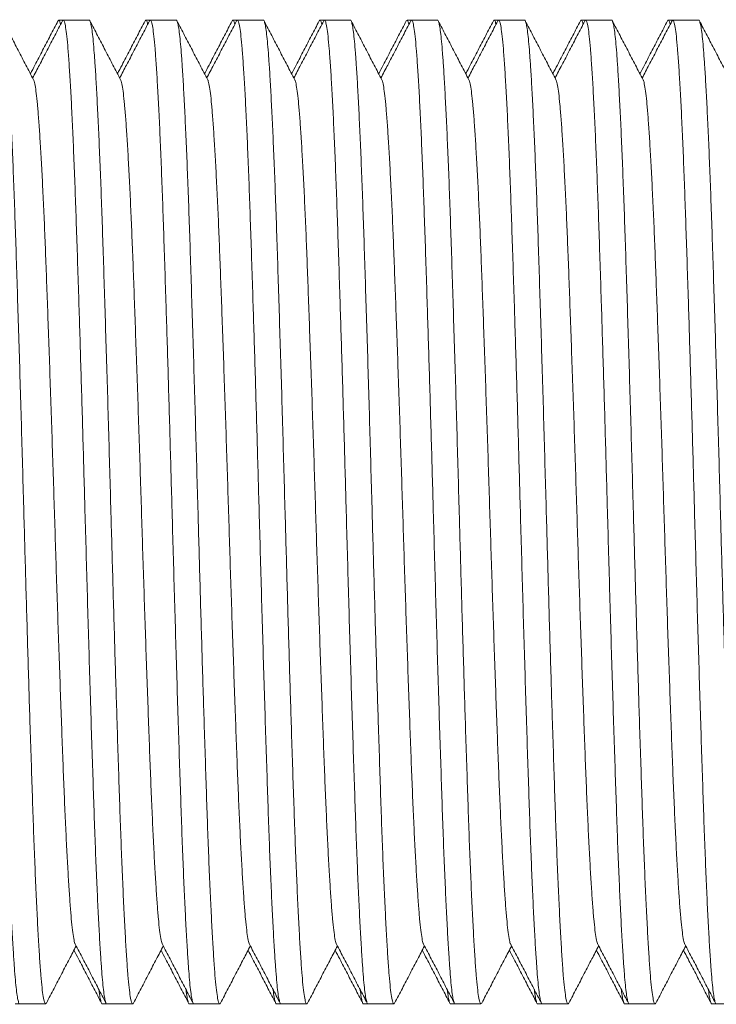
# Model space of a CAD drawing. Units: millimetres. Extents: x -164 to 497, y -182 to 410.
# Drawn here: x 154 to 168, y -157 to -137 of the extents above; entities that cross this region are included whole.
import ezdxf

# ---------------------------------------------------------------- set-up
doc = ezdxf.new("R2010")
doc.units = ezdxf.units.MM

msp = doc.modelspace()

# ---------------------------------------------------------------- linework, layer by layer
at = {"color": 7, "linetype": 'Continuous', "lineweight": 0}
for p, q in [((154.505, -136.896), (154.413, -136.896)), ((155.045, -136.896), (154.506, -136.896)), ((156.319, -136.896), (156.227, -136.896)), ((156.859, -136.896), (156.32, -136.896)), ((158.133, -136.896), (158.041, -136.896)), ((158.673, -136.896), (158.134, -136.896)), ((159.947, -136.896), (159.855, -136.896)), ((160.487, -136.896), (159.948, -136.896)), ((161.761, -136.896), (161.669, -136.896)), ((162.301, -136.896), (161.762, -136.896)), ((163.575, -136.896), (163.483, -136.896)), ((164.115, -136.896), (163.576, -136.896)), ((165.389, -136.896), (165.297, -136.896)), ((165.929, -136.896), (165.39, -136.896)), ((167.203, -136.896), (167.111, -136.896)), ((167.743, -136.896), (167.204, -136.896)), ((153.506, -157.396), (153.599, -157.396)), ((153.599, -157.396), (154.138, -157.396)), ((155.32, -157.396), (155.413, -157.396)), ((155.413, -157.396), (155.952, -157.396)), ((157.134, -157.396), (157.227, -157.396)), ((157.227, -157.396), (157.766, -157.396)), ((158.948, -157.396), (159.041, -157.396)), ((159.041, -157.396), (159.58, -157.396)), ((160.762, -157.396), (160.855, -157.396)), ((160.855, -157.396), (161.394, -157.396)), ((162.576, -157.396), (162.669, -157.396)), ((162.669, -157.396), (163.208, -157.396)), ((164.39, -157.396), (164.483, -157.396)), ((164.483, -157.396), (165.022, -157.396)), ((166.204, -157.396), (166.297, -157.396)), ((166.297, -157.396), (166.836, -157.396)), ((168.018, -157.396), (168.111, -157.396)), ((168.111, -157.396), (168.65, -157.396))]:
    msp.add_line(p, q, dxfattribs=at)
for points, knots in [([(153.599, -157.395), (153.598, -157.395), (153.591, -157.406), (153.576, -157.371), (153.555, -157.292), (153.534, -157.152), (153.513, -156.961), (153.493, -156.718), (153.471, -156.407), (153.447, -156.014), (153.421, -155.532), (153.396, -154.987), (153.37, -154.38), (153.345, -153.719), (153.321, -153.007), (153.296, -152.249), (153.27, -151.447), (153.245, -150.612), (153.219, -149.754), (153.194, -148.884), (153.169, -148.007), (153.146, -147.172), (153.124, -146.382), (153.103, -145.637), (153.082, -144.896), (153.06, -144.164), (153.038, -143.448), (153.015, -142.713), (152.992, -141.969), (152.967, -141.228), (152.943, -140.532), (152.918, -139.877), (152.893, -139.27), (152.867, -138.719), (152.841, -138.234), (152.815, -137.821), (152.79, -137.484), (152.766, -137.222), (152.742, -137.034), (152.717, -136.922), (152.694, -136.883), (152.68, -136.908), (152.675, -136.917)], [0, 0, 0, 0, 0.000566, 0.023676, 0.046724, 0.069646, 0.092383, 0.11501, 0.137834, 0.164931, 0.192149, 0.219386, 0.24654, 0.273995, 0.301172, 0.328471, 0.356022, 0.383719, 0.410961, 0.438137, 0.465145, 0.491889, 0.514563, 0.537438, 0.560456, 0.583554, 0.606671, 0.629742, 0.656789, 0.683587, 0.710284, 0.737252, 0.764899, 0.792632, 0.820342, 0.847919, 0.875261, 0.901932, 0.928855, 0.955982, 0.983211, 1, 1, 1, 1]), ([(153.231, -136.897), (153.231, -136.896), (153.239, -136.885), (153.253, -136.921), (153.275, -136.999), (153.296, -137.14), (153.317, -137.331), (153.337, -137.573), (153.359, -137.885), (153.383, -138.277), (153.408, -138.759), (153.434, -139.305), (153.459, -139.911), (153.485, -140.572), (153.509, -141.285), (153.534, -142.043), (153.559, -142.845), (153.585, -143.68), (153.611, -144.537), (153.636, -145.407), (153.661, -146.285), (153.684, -147.12), (153.706, -147.909), (153.727, -148.654), (153.748, -149.396), (153.77, -150.127), (153.791, -150.843), (153.814, -151.579), (153.838, -152.323), (153.862, -153.063), (153.886, -153.759), (153.911, -154.414), (153.937, -155.022), (153.963, -155.573), (153.989, -156.057), (154.014, -156.47), (154.039, -156.807), (154.063, -157.069), (154.088, -157.258), (154.113, -157.37), (154.135, -157.409), (154.149, -157.384), (154.154, -157.374)], [0, 0, 0, 0, 0.000566, 0.023676, 0.046724, 0.069646, 0.092383, 0.11501, 0.137834, 0.164931, 0.192149, 0.219386, 0.24654, 0.273995, 0.301172, 0.328471, 0.356022, 0.383719, 0.410961, 0.438137, 0.465145, 0.491889, 0.514563, 0.537438, 0.560456, 0.583554, 0.606671, 0.629742, 0.656789, 0.683587, 0.710284, 0.737252, 0.764899, 0.792632, 0.820342, 0.847919, 0.875261, 0.901932, 0.928855, 0.955982, 0.983211, 1, 1, 1, 1]), ([(153.887, -138.137), (153.833, -138.035), (153.727, -137.831), (153.567, -137.524), (153.407, -137.218), (153.301, -137.014), (153.247, -136.912)], [0, 0, 0, 0, 0.2499522, 0.4999353, 0.7499511, 1, 1, 1, 1]), ([(154.396, -136.912), (154.343, -137.014), (154.236, -137.218), (154.077, -137.524), (153.938, -137.789), (153.853, -137.952), (153.822, -138.013)], [0, 0, 0, 0, 0.2783, 0.556563, 0.83479, 1, 1, 1, 1]), ([(154.489, -136.912), (154.436, -137.014), (154.329, -137.218), (154.17, -137.524), (154.016, -137.819), (153.915, -138.011), (153.868, -138.102)], [0, 0, 0, 0, 0.257463, 0.514891, 0.772286, 1, 1, 1, 1]), ([(154.45, -136.988), (154.446, -136.968), (154.433, -136.907), (154.415, -136.884), (154.401, -136.908), (154.396, -136.917)], [0, 0, 0, 0, 0.227871, 0.705509, 1, 1, 1, 1]), ([(155.413, -157.395), (155.412, -157.395), (155.405, -157.406), (155.39, -157.371), (155.369, -157.292), (155.348, -157.152), (155.327, -156.961), (155.307, -156.718), (155.285, -156.407), (155.261, -156.014), (155.235, -155.532), (155.21, -154.987), (155.184, -154.38), (155.159, -153.719), (155.135, -153.007), (155.11, -152.249), (155.084, -151.447), (155.059, -150.612), (155.033, -149.754), (155.008, -148.884), (154.983, -148.007), (154.96, -147.172), (154.938, -146.382), (154.917, -145.637), (154.896, -144.896), (154.874, -144.164), (154.852, -143.448), (154.829, -142.713), (154.806, -141.969), (154.781, -141.228), (154.757, -140.532), (154.732, -139.877), (154.707, -139.27), (154.681, -138.719), (154.655, -138.234), (154.629, -137.821), (154.604, -137.484), (154.58, -137.222), (154.556, -137.034), (154.53, -136.922), (154.508, -136.883), (154.494, -136.908), (154.489, -136.917)], [0, 0, 0, 0, 0.000566, 0.023676, 0.046724, 0.069646, 0.092383, 0.11501, 0.137834, 0.164931, 0.192149, 0.219386, 0.24654, 0.273995, 0.301172, 0.328471, 0.356022, 0.383719, 0.410961, 0.438137, 0.465145, 0.491889, 0.514563, 0.537438, 0.560456, 0.583554, 0.606671, 0.629742, 0.656789, 0.683587, 0.710284, 0.737252, 0.764899, 0.792632, 0.820342, 0.847919, 0.875261, 0.901932, 0.928855, 0.955982, 0.983211, 1, 1, 1, 1]), ([(155.045, -136.897), (155.045, -136.896), (155.053, -136.885), (155.067, -136.921), (155.089, -136.999), (155.11, -137.14), (155.131, -137.331), (155.151, -137.573), (155.173, -137.885), (155.197, -138.277), (155.222, -138.759), (155.248, -139.305), (155.273, -139.911), (155.299, -140.572), (155.323, -141.285), (155.348, -142.043), (155.373, -142.845), (155.399, -143.68), (155.425, -144.537), (155.45, -145.407), (155.475, -146.285), (155.498, -147.12), (155.52, -147.909), (155.541, -148.654), (155.562, -149.396), (155.584, -150.127), (155.605, -150.843), (155.628, -151.579), (155.652, -152.323), (155.676, -153.063), (155.7, -153.759), (155.725, -154.414), (155.751, -155.022), (155.777, -155.573), (155.803, -156.057), (155.828, -156.47), (155.853, -156.807), (155.877, -157.069), (155.902, -157.258), (155.927, -157.37), (155.949, -157.409), (155.963, -157.384), (155.968, -157.374)], [0, 0, 0, 0, 0.000566, 0.023676, 0.046724, 0.069646, 0.092383, 0.11501, 0.137834, 0.164931, 0.192149, 0.219386, 0.24654, 0.273995, 0.301172, 0.328471, 0.356022, 0.383719, 0.410961, 0.438137, 0.465145, 0.491889, 0.514563, 0.537438, 0.560456, 0.583554, 0.606671, 0.629742, 0.656789, 0.683587, 0.710284, 0.737252, 0.764899, 0.792632, 0.820342, 0.847919, 0.875261, 0.901932, 0.928855, 0.955982, 0.983211, 1, 1, 1, 1]), ([(155.701, -138.137), (155.647, -138.035), (155.541, -137.831), (155.381, -137.524), (155.221, -137.218), (155.115, -137.014), (155.061, -136.912)], [0, 0, 0, 0, 0.249953, 0.499938, 0.74995, 1, 1, 1, 1]), ([(156.21, -136.912), (156.157, -137.014), (156.05, -137.218), (155.891, -137.524), (155.752, -137.789), (155.667, -137.952), (155.636, -138.013)], [0, 0, 0, 0, 0.278302, 0.556566, 0.834789, 1, 1, 1, 1]), ([(156.303, -136.912), (156.25, -137.014), (156.143, -137.218), (155.984, -137.524), (155.83, -137.819), (155.729, -138.011), (155.682, -138.102)], [0, 0, 0, 0, 0.257464, 0.514889, 0.772285, 1, 1, 1, 1]), ([(156.264, -136.988), (156.26, -136.968), (156.247, -136.907), (156.229, -136.884), (156.215, -136.908), (156.21, -136.917)], [0, 0, 0, 0, 0.227871, 0.705509, 1, 1, 1, 1]), ([(157.227, -157.395), (157.226, -157.395), (157.219, -157.406), (157.204, -157.371), (157.183, -157.292), (157.162, -157.152), (157.141, -156.961), (157.121, -156.718), (157.099, -156.407), (157.075, -156.014), (157.049, -155.532), (157.024, -154.987), (156.998, -154.38), (156.973, -153.719), (156.949, -153.007), (156.924, -152.249), (156.898, -151.447), (156.873, -150.612), (156.847, -149.754), (156.822, -148.884), (156.797, -148.007), (156.774, -147.172), (156.752, -146.382), (156.731, -145.637), (156.71, -144.896), (156.688, -144.164), (156.666, -143.448), (156.643, -142.713), (156.62, -141.969), (156.595, -141.228), (156.571, -140.532), (156.546, -139.877), (156.521, -139.27), (156.495, -138.719), (156.469, -138.234), (156.443, -137.821), (156.418, -137.484), (156.394, -137.222), (156.37, -137.034), (156.345, -136.922), (156.322, -136.883), (156.308, -136.908), (156.303, -136.917)], [0, 0, 0, 0, 0.000566, 0.023676, 0.046724, 0.069646, 0.092383, 0.11501, 0.137834, 0.164931, 0.192149, 0.219386, 0.24654, 0.273995, 0.301172, 0.328471, 0.356022, 0.383719, 0.410961, 0.438137, 0.465145, 0.491889, 0.514563, 0.537438, 0.560456, 0.583554, 0.606671, 0.629742, 0.656789, 0.683587, 0.710284, 0.737252, 0.764899, 0.792632, 0.820342, 0.847919, 0.875261, 0.901932, 0.928855, 0.955982, 0.983211, 1, 1, 1, 1]), ([(156.859, -136.897), (156.859, -136.896), (156.867, -136.885), (156.881, -136.921), (156.903, -136.999), (156.924, -137.14), (156.945, -137.331), (156.965, -137.573), (156.987, -137.885), (157.011, -138.277), (157.036, -138.759), (157.062, -139.305), (157.087, -139.911), (157.113, -140.572), (157.137, -141.285), (157.162, -142.043), (157.187, -142.845), (157.213, -143.68), (157.239, -144.537), (157.264, -145.407), (157.289, -146.285), (157.312, -147.12), (157.334, -147.909), (157.355, -148.654), (157.376, -149.396), (157.398, -150.127), (157.419, -150.843), (157.442, -151.579), (157.466, -152.323), (157.49, -153.063), (157.514, -153.759), (157.539, -154.414), (157.565, -155.022), (157.591, -155.573), (157.617, -156.057), (157.642, -156.47), (157.667, -156.807), (157.691, -157.069), (157.716, -157.258), (157.741, -157.37), (157.763, -157.409), (157.777, -157.384), (157.782, -157.374)], [0, 0, 0, 0, 0.000566, 0.023676, 0.046724, 0.069646, 0.092383, 0.11501, 0.137834, 0.164931, 0.192149, 0.219386, 0.24654, 0.273995, 0.301172, 0.328471, 0.356022, 0.383719, 0.410961, 0.438137, 0.465145, 0.491889, 0.514563, 0.537438, 0.560456, 0.583554, 0.606671, 0.629742, 0.656789, 0.683587, 0.710284, 0.737252, 0.764899, 0.792632, 0.820342, 0.847919, 0.875261, 0.901932, 0.928855, 0.955982, 0.983211, 1, 1, 1, 1]), ([(157.515, -138.137), (157.461, -138.035), (157.355, -137.831), (157.195, -137.524), (157.035, -137.218), (156.929, -137.014), (156.875, -136.912)], [0, 0, 0, 0, 0.2499522, 0.4999353, 0.7499511, 1, 1, 1, 1]), ([(158.024, -136.912), (157.971, -137.014), (157.864, -137.218), (157.705, -137.524), (157.566, -137.789), (157.481, -137.952), (157.45, -138.013)], [0, 0, 0, 0, 0.2783, 0.556563, 0.83479, 1, 1, 1, 1]), ([(158.117, -136.912), (158.064, -137.014), (157.957, -137.218), (157.798, -137.524), (157.644, -137.819), (157.543, -138.011), (157.496, -138.102)], [0, 0, 0, 0, 0.257463, 0.514891, 0.772286, 1, 1, 1, 1]), ([(158.078, -136.988), (158.074, -136.968), (158.061, -136.907), (158.043, -136.884), (158.029, -136.908), (158.024, -136.917)], [0, 0, 0, 0, 0.227871, 0.705509, 1, 1, 1, 1]), ([(159.041, -157.395), (159.04, -157.395), (159.033, -157.406), (159.018, -157.371), (158.997, -157.292), (158.976, -157.152), (158.955, -156.961), (158.935, -156.718), (158.913, -156.407), (158.889, -156.014), (158.863, -155.532), (158.838, -154.987), (158.812, -154.38), (158.787, -153.719), (158.763, -153.007), (158.738, -152.249), (158.712, -151.447), (158.687, -150.612), (158.661, -149.754), (158.636, -148.884), (158.611, -148.007), (158.588, -147.172), (158.566, -146.382), (158.545, -145.637), (158.524, -144.896), (158.502, -144.164), (158.48, -143.448), (158.457, -142.713), (158.434, -141.969), (158.409, -141.228), (158.385, -140.532), (158.36, -139.877), (158.335, -139.27), (158.309, -138.719), (158.283, -138.234), (158.257, -137.821), (158.232, -137.484), (158.208, -137.222), (158.184, -137.034), (158.158, -136.922), (158.136, -136.883), (158.122, -136.908), (158.117, -136.917)], [0, 0, 0, 0, 0.000566, 0.023676, 0.046724, 0.069646, 0.092383, 0.11501, 0.137834, 0.164931, 0.192149, 0.219386, 0.24654, 0.273995, 0.301172, 0.328471, 0.356022, 0.383719, 0.410961, 0.438137, 0.465145, 0.491889, 0.514563, 0.537438, 0.560456, 0.583554, 0.606671, 0.629742, 0.656789, 0.683587, 0.710284, 0.737252, 0.764899, 0.792632, 0.820342, 0.847919, 0.875261, 0.901932, 0.928855, 0.955982, 0.983211, 1, 1, 1, 1]), ([(158.673, -136.897), (158.673, -136.896), (158.681, -136.885), (158.695, -136.921), (158.717, -136.999), (158.738, -137.14), (158.759, -137.331), (158.779, -137.573), (158.801, -137.885), (158.825, -138.277), (158.85, -138.759), (158.876, -139.305), (158.901, -139.911), (158.927, -140.572), (158.951, -141.285), (158.976, -142.043), (159.001, -142.845), (159.027, -143.68), (159.053, -144.537), (159.078, -145.407), (159.103, -146.285), (159.126, -147.12), (159.148, -147.909), (159.169, -148.654), (159.19, -149.396), (159.212, -150.127), (159.233, -150.843), (159.256, -151.579), (159.28, -152.323), (159.304, -153.063), (159.328, -153.759), (159.353, -154.414), (159.379, -155.022), (159.405, -155.573), (159.431, -156.057), (159.456, -156.47), (159.481, -156.807), (159.505, -157.069), (159.53, -157.258), (159.555, -157.37), (159.577, -157.409), (159.591, -157.384), (159.596, -157.374)], [0, 0, 0, 0, 0.000566, 0.023676, 0.046724, 0.069646, 0.092383, 0.11501, 0.137834, 0.164931, 0.192149, 0.219386, 0.24654, 0.273995, 0.301172, 0.328471, 0.356022, 0.383719, 0.410961, 0.438137, 0.465145, 0.491889, 0.514563, 0.537438, 0.560456, 0.583554, 0.606671, 0.629742, 0.656789, 0.683587, 0.710284, 0.737252, 0.764899, 0.792632, 0.820342, 0.847919, 0.875261, 0.901932, 0.928855, 0.955982, 0.983211, 1, 1, 1, 1]), ([(159.329, -138.137), (159.275, -138.035), (159.169, -137.831), (159.009, -137.524), (158.849, -137.218), (158.743, -137.014), (158.689, -136.912)], [0, 0, 0, 0, 0.249953, 0.499938, 0.74995, 1, 1, 1, 1]), ([(159.838, -136.912), (159.785, -137.014), (159.678, -137.218), (159.519, -137.524), (159.38, -137.789), (159.295, -137.952), (159.264, -138.013)], [0, 0, 0, 0, 0.278302, 0.556566, 0.834789, 1, 1, 1, 1]), ([(159.931, -136.912), (159.878, -137.014), (159.771, -137.218), (159.612, -137.524), (159.458, -137.819), (159.357, -138.011), (159.31, -138.102)], [0, 0, 0, 0, 0.257463, 0.514886, 0.772281, 1, 1, 1, 1]), ([(159.892, -136.988), (159.888, -136.968), (159.875, -136.907), (159.857, -136.884), (159.843, -136.908), (159.838, -136.917)], [0, 0, 0, 0, 0.227871, 0.705509, 1, 1, 1, 1]), ([(160.855, -157.395), (160.854, -157.395), (160.847, -157.406), (160.832, -157.371), (160.811, -157.292), (160.79, -157.152), (160.769, -156.961), (160.749, -156.718), (160.727, -156.407), (160.703, -156.014), (160.677, -155.532), (160.652, -154.987), (160.626, -154.38), (160.601, -153.719), (160.577, -153.007), (160.552, -152.249), (160.526, -151.447), (160.501, -150.612), (160.475, -149.754), (160.45, -148.884), (160.425, -148.007), (160.402, -147.172), (160.38, -146.382), (160.359, -145.637), (160.338, -144.896), (160.316, -144.164), (160.294, -143.448), (160.271, -142.713), (160.248, -141.969), (160.223, -141.228), (160.199, -140.532), (160.174, -139.877), (160.149, -139.27), (160.123, -138.719), (160.097, -138.234), (160.071, -137.821), (160.046, -137.484), (160.022, -137.222), (159.998, -137.034), (159.973, -136.922), (159.95, -136.883), (159.936, -136.908), (159.931, -136.917)], [0, 0, 0, 0, 0.000566, 0.023676, 0.046724, 0.069646, 0.092383, 0.11501, 0.137834, 0.164931, 0.192149, 0.219386, 0.24654, 0.273995, 0.301172, 0.328471, 0.356022, 0.383719, 0.410961, 0.438137, 0.465145, 0.491889, 0.514563, 0.537438, 0.560456, 0.583554, 0.606671, 0.629742, 0.656789, 0.683587, 0.710284, 0.737252, 0.764899, 0.792632, 0.820342, 0.847919, 0.875261, 0.901932, 0.928855, 0.955982, 0.983211, 1, 1, 1, 1]), ([(160.487, -136.897), (160.487, -136.896), (160.495, -136.885), (160.509, -136.921), (160.531, -136.999), (160.552, -137.14), (160.573, -137.331), (160.593, -137.573), (160.615, -137.885), (160.639, -138.277), (160.664, -138.759), (160.69, -139.305), (160.715, -139.911), (160.741, -140.572), (160.765, -141.285), (160.79, -142.043), (160.815, -142.845), (160.841, -143.68), (160.867, -144.537), (160.892, -145.407), (160.917, -146.285), (160.94, -147.12), (160.962, -147.909), (160.983, -148.654), (161.004, -149.396), (161.026, -150.127), (161.047, -150.843), (161.07, -151.579), (161.094, -152.323), (161.118, -153.063), (161.142, -153.759), (161.167, -154.414), (161.193, -155.022), (161.219, -155.573), (161.245, -156.057), (161.27, -156.47), (161.295, -156.807), (161.319, -157.069), (161.344, -157.258), (161.369, -157.37), (161.391, -157.409), (161.405, -157.384), (161.41, -157.374)], [0, 0, 0, 0, 0.000566, 0.023676, 0.046724, 0.069646, 0.092383, 0.11501, 0.137834, 0.164931, 0.192149, 0.219386, 0.24654, 0.273995, 0.301172, 0.328471, 0.356022, 0.383719, 0.410961, 0.438137, 0.465145, 0.491889, 0.514563, 0.537438, 0.560456, 0.583554, 0.606671, 0.629742, 0.656789, 0.683587, 0.710284, 0.737252, 0.764899, 0.792632, 0.820342, 0.847919, 0.875261, 0.901932, 0.928855, 0.955982, 0.983211, 1, 1, 1, 1]), ([(161.143, -138.137), (161.089, -138.035), (160.983, -137.831), (160.823, -137.524), (160.663, -137.218), (160.557, -137.014), (160.503, -136.912)], [0, 0, 0, 0, 0.2499522, 0.4999353, 0.7499511, 1, 1, 1, 1]), ([(161.652, -136.912), (161.599, -137.014), (161.492, -137.218), (161.333, -137.524), (161.194, -137.789), (161.109, -137.952), (161.078, -138.013)], [0, 0, 0, 0, 0.2783, 0.556563, 0.83479, 1, 1, 1, 1]), ([(161.745, -136.912), (161.692, -137.014), (161.585, -137.218), (161.426, -137.524), (161.272, -137.819), (161.171, -138.011), (161.124, -138.102)], [0, 0, 0, 0, 0.257463, 0.514891, 0.772286, 1, 1, 1, 1]), ([(161.706, -136.988), (161.702, -136.968), (161.689, -136.907), (161.671, -136.884), (161.657, -136.908), (161.652, -136.917)], [0, 0, 0, 0, 0.227871, 0.705509, 1, 1, 1, 1]), ([(162.669, -157.395), (162.668, -157.395), (162.661, -157.406), (162.646, -157.371), (162.625, -157.292), (162.604, -157.152), (162.583, -156.961), (162.563, -156.718), (162.541, -156.407), (162.517, -156.014), (162.491, -155.532), (162.466, -154.987), (162.44, -154.38), (162.415, -153.719), (162.391, -153.007), (162.366, -152.249), (162.34, -151.447), (162.315, -150.612), (162.289, -149.754), (162.264, -148.884), (162.239, -148.007), (162.216, -147.172), (162.194, -146.382), (162.173, -145.637), (162.152, -144.896), (162.13, -144.164), (162.108, -143.448), (162.085, -142.713), (162.062, -141.969), (162.037, -141.228), (162.013, -140.532), (161.988, -139.877), (161.963, -139.27), (161.937, -138.719), (161.911, -138.234), (161.885, -137.821), (161.86, -137.484), (161.836, -137.222), (161.812, -137.034), (161.786, -136.922), (161.764, -136.883), (161.751, -136.908), (161.745, -136.917)], [0, 0, 0, 0, 0.000566, 0.023676, 0.046724, 0.069646, 0.092383, 0.11501, 0.137834, 0.164931, 0.192149, 0.219386, 0.24654, 0.273995, 0.301172, 0.328471, 0.356022, 0.383719, 0.410961, 0.438137, 0.465145, 0.491889, 0.514563, 0.537438, 0.560456, 0.583554, 0.606671, 0.629742, 0.656789, 0.683587, 0.710284, 0.737252, 0.764899, 0.792632, 0.820342, 0.847919, 0.875261, 0.901932, 0.928855, 0.955982, 0.983211, 1, 1, 1, 1]), ([(162.301, -136.897), (162.301, -136.896), (162.309, -136.885), (162.323, -136.921), (162.345, -136.999), (162.366, -137.14), (162.387, -137.331), (162.407, -137.573), (162.429, -137.885), (162.453, -138.277), (162.478, -138.759), (162.504, -139.305), (162.529, -139.911), (162.555, -140.572), (162.579, -141.285), (162.604, -142.043), (162.629, -142.845), (162.655, -143.68), (162.681, -144.537), (162.706, -145.407), (162.731, -146.285), (162.754, -147.12), (162.776, -147.909), (162.797, -148.654), (162.818, -149.396), (162.84, -150.127), (162.861, -150.843), (162.884, -151.579), (162.908, -152.323), (162.932, -153.063), (162.956, -153.759), (162.981, -154.414), (163.007, -155.022), (163.033, -155.573), (163.059, -156.057), (163.084, -156.47), (163.109, -156.807), (163.133, -157.069), (163.158, -157.258), (163.183, -157.37), (163.205, -157.409), (163.219, -157.384), (163.224, -157.374)], [0, 0, 0, 0, 0.000566, 0.023676, 0.046724, 0.069646, 0.092383, 0.11501, 0.137834, 0.164931, 0.192149, 0.219386, 0.24654, 0.273995, 0.301172, 0.328471, 0.356022, 0.383719, 0.410961, 0.438137, 0.465145, 0.491889, 0.514563, 0.537438, 0.560456, 0.583554, 0.606671, 0.629742, 0.656789, 0.683587, 0.710284, 0.737252, 0.764899, 0.792632, 0.820342, 0.847919, 0.875261, 0.901932, 0.928855, 0.955982, 0.983211, 1, 1, 1, 1]), ([(162.957, -138.137), (162.903, -138.035), (162.797, -137.831), (162.637, -137.524), (162.477, -137.218), (162.371, -137.014), (162.317, -136.912)], [0, 0, 0, 0, 0.249953, 0.499938, 0.74995, 1, 1, 1, 1]), ([(163.466, -136.912), (163.413, -137.014), (163.306, -137.218), (163.147, -137.524), (163.008, -137.789), (162.923, -137.952), (162.892, -138.013)], [0, 0, 0, 0, 0.278302, 0.556566, 0.834789, 1, 1, 1, 1]), ([(163.559, -136.912), (163.506, -137.014), (163.399, -137.218), (163.24, -137.524), (163.086, -137.819), (162.985, -138.011), (162.938, -138.102)], [0, 0, 0, 0, 0.257463, 0.514886, 0.772281, 1, 1, 1, 1]), ([(163.52, -136.988), (163.516, -136.968), (163.503, -136.907), (163.485, -136.884), (163.471, -136.908), (163.466, -136.917)], [0, 0, 0, 0, 0.227871, 0.705509, 1, 1, 1, 1]), ([(164.483, -157.395), (164.482, -157.395), (164.475, -157.406), (164.46, -157.371), (164.439, -157.292), (164.418, -157.152), (164.397, -156.961), (164.377, -156.718), (164.355, -156.407), (164.331, -156.014), (164.305, -155.532), (164.28, -154.987), (164.254, -154.38), (164.229, -153.719), (164.205, -153.007), (164.18, -152.249), (164.154, -151.447), (164.129, -150.612), (164.103, -149.754), (164.078, -148.884), (164.053, -148.007), (164.03, -147.172), (164.008, -146.382), (163.987, -145.637), (163.966, -144.896), (163.944, -144.164), (163.922, -143.448), (163.899, -142.713), (163.876, -141.969), (163.851, -141.228), (163.827, -140.532), (163.802, -139.877), (163.777, -139.27), (163.751, -138.719), (163.725, -138.234), (163.699, -137.821), (163.674, -137.484), (163.65, -137.222), (163.626, -137.034), (163.601, -136.922), (163.578, -136.883), (163.564, -136.908), (163.559, -136.917)], [0, 0, 0, 0, 0.000566, 0.023676, 0.046724, 0.069646, 0.092383, 0.11501, 0.137834, 0.164931, 0.192149, 0.219386, 0.24654, 0.273995, 0.301172, 0.328471, 0.356022, 0.383719, 0.410961, 0.438137, 0.465145, 0.491889, 0.514563, 0.537438, 0.560456, 0.583554, 0.606671, 0.629742, 0.656789, 0.683587, 0.710284, 0.737252, 0.764899, 0.792632, 0.820342, 0.847919, 0.875261, 0.901932, 0.928855, 0.955982, 0.983211, 1, 1, 1, 1]), ([(164.115, -136.897), (164.115, -136.896), (164.123, -136.885), (164.137, -136.921), (164.159, -136.999), (164.18, -137.14), (164.201, -137.331), (164.221, -137.573), (164.243, -137.885), (164.267, -138.277), (164.292, -138.759), (164.318, -139.305), (164.343, -139.911), (164.369, -140.572), (164.393, -141.285), (164.418, -142.043), (164.443, -142.845), (164.469, -143.68), (164.495, -144.537), (164.52, -145.407), (164.545, -146.285), (164.568, -147.12), (164.59, -147.909), (164.611, -148.654), (164.632, -149.396), (164.654, -150.127), (164.675, -150.843), (164.698, -151.579), (164.722, -152.323), (164.746, -153.063), (164.77, -153.759), (164.795, -154.414), (164.821, -155.022), (164.847, -155.573), (164.873, -156.057), (164.898, -156.47), (164.923, -156.807), (164.947, -157.069), (164.972, -157.258), (164.997, -157.37), (165.019, -157.409), (165.033, -157.384), (165.038, -157.374)], [0, 0, 0, 0, 0.000566, 0.023676, 0.046724, 0.069646, 0.092383, 0.11501, 0.137834, 0.164931, 0.192149, 0.219386, 0.24654, 0.273995, 0.301172, 0.328471, 0.356022, 0.383719, 0.410961, 0.438137, 0.465145, 0.491889, 0.514563, 0.537438, 0.560456, 0.583554, 0.606671, 0.629742, 0.656789, 0.683587, 0.710284, 0.737252, 0.764899, 0.792632, 0.820342, 0.847919, 0.875261, 0.901932, 0.928855, 0.955982, 0.983211, 1, 1, 1, 1]), ([(164.771, -138.137), (164.717, -138.035), (164.611, -137.831), (164.451, -137.524), (164.291, -137.218), (164.185, -137.014), (164.131, -136.912)], [0, 0, 0, 0, 0.249948, 0.499933, 0.74995, 1, 1, 1, 1]), ([(165.28, -136.912), (165.227, -137.014), (165.12, -137.218), (164.961, -137.524), (164.822, -137.789), (164.737, -137.952), (164.706, -138.013)], [0, 0, 0, 0, 0.2783, 0.556563, 0.83479, 1, 1, 1, 1]), ([(165.373, -136.912), (165.32, -137.014), (165.213, -137.218), (165.054, -137.524), (164.9, -137.819), (164.799, -138.011), (164.752, -138.102)], [0, 0, 0, 0, 0.257463, 0.514891, 0.772286, 1, 1, 1, 1]), ([(165.334, -136.988), (165.33, -136.968), (165.317, -136.907), (165.299, -136.884), (165.285, -136.908), (165.28, -136.917)], [0, 0, 0, 0, 0.227871, 0.705509, 1, 1, 1, 1]), ([(166.297, -157.395), (166.296, -157.395), (166.289, -157.406), (166.274, -157.371), (166.253, -157.292), (166.232, -157.152), (166.211, -156.961), (166.191, -156.718), (166.169, -156.407), (166.145, -156.014), (166.119, -155.532), (166.094, -154.987), (166.068, -154.38), (166.043, -153.719), (166.019, -153.007), (165.994, -152.249), (165.968, -151.447), (165.943, -150.612), (165.917, -149.754), (165.892, -148.884), (165.867, -148.007), (165.844, -147.172), (165.822, -146.382), (165.801, -145.637), (165.78, -144.896), (165.758, -144.164), (165.736, -143.448), (165.713, -142.713), (165.69, -141.969), (165.665, -141.228), (165.641, -140.532), (165.616, -139.877), (165.591, -139.27), (165.565, -138.719), (165.539, -138.234), (165.513, -137.821), (165.488, -137.484), (165.464, -137.222), (165.44, -137.034), (165.415, -136.922), (165.392, -136.883), (165.379, -136.908), (165.373, -136.917)], [0, 0, 0, 0, 0.000566, 0.023676, 0.046724, 0.069646, 0.092383, 0.11501, 0.137834, 0.164931, 0.192149, 0.219386, 0.24654, 0.273995, 0.301172, 0.328471, 0.356022, 0.383719, 0.410961, 0.438137, 0.465145, 0.491889, 0.514563, 0.537438, 0.560456, 0.583554, 0.606671, 0.629742, 0.656789, 0.683587, 0.710284, 0.737252, 0.764899, 0.792632, 0.820342, 0.847919, 0.875261, 0.901932, 0.928855, 0.955982, 0.983211, 1, 1, 1, 1]), ([(165.929, -136.897), (165.929, -136.896), (165.937, -136.885), (165.951, -136.921), (165.973, -136.999), (165.994, -137.14), (166.015, -137.331), (166.035, -137.573), (166.057, -137.885), (166.081, -138.277), (166.106, -138.759), (166.132, -139.305), (166.157, -139.911), (166.183, -140.572), (166.207, -141.285), (166.232, -142.043), (166.257, -142.845), (166.283, -143.68), (166.309, -144.537), (166.334, -145.407), (166.359, -146.285), (166.382, -147.12), (166.404, -147.909), (166.425, -148.654), (166.446, -149.396), (166.468, -150.127), (166.489, -150.843), (166.512, -151.579), (166.536, -152.323), (166.56, -153.063), (166.584, -153.759), (166.609, -154.414), (166.635, -155.022), (166.661, -155.573), (166.687, -156.057), (166.712, -156.47), (166.737, -156.807), (166.761, -157.069), (166.786, -157.258), (166.811, -157.37), (166.833, -157.409), (166.847, -157.384), (166.852, -157.374)], [0, 0, 0, 0, 0.000566, 0.023676, 0.046724, 0.069646, 0.092383, 0.11501, 0.137834, 0.164931, 0.192149, 0.219386, 0.24654, 0.273995, 0.301172, 0.328471, 0.356022, 0.383719, 0.410961, 0.438137, 0.465145, 0.491889, 0.514563, 0.537438, 0.560456, 0.583554, 0.606671, 0.629742, 0.656789, 0.683587, 0.710284, 0.737252, 0.764899, 0.792632, 0.820342, 0.847919, 0.875261, 0.901932, 0.928855, 0.955982, 0.983211, 1, 1, 1, 1]), ([(166.585, -138.137), (166.531, -138.035), (166.425, -137.831), (166.265, -137.524), (166.105, -137.218), (165.999, -137.014), (165.945, -136.912)], [0, 0, 0, 0, 0.249953, 0.499938, 0.74995, 1, 1, 1, 1]), ([(167.094, -136.912), (167.041, -137.014), (166.934, -137.218), (166.775, -137.524), (166.636, -137.789), (166.551, -137.952), (166.52, -138.013)], [0, 0, 0, 0, 0.278302, 0.556566, 0.834789, 1, 1, 1, 1]), ([(167.187, -136.912), (167.134, -137.014), (167.027, -137.218), (166.868, -137.524), (166.714, -137.819), (166.613, -138.011), (166.566, -138.102)], [0, 0, 0, 0, 0.257463, 0.514891, 0.772281, 1, 1, 1, 1]), ([(167.148, -136.988), (167.144, -136.968), (167.131, -136.907), (167.113, -136.884), (167.099, -136.908), (167.094, -136.917)], [0, 0, 0, 0, 0.227871, 0.705509, 1, 1, 1, 1]), ([(168.111, -157.395), (168.11, -157.395), (168.103, -157.406), (168.088, -157.371), (168.067, -157.292), (168.046, -157.152), (168.025, -156.961), (168.005, -156.718), (167.983, -156.407), (167.959, -156.014), (167.933, -155.532), (167.908, -154.987), (167.882, -154.38), (167.857, -153.719), (167.833, -153.007), (167.808, -152.249), (167.782, -151.447), (167.757, -150.612), (167.731, -149.754), (167.706, -148.884), (167.681, -148.007), (167.658, -147.172), (167.636, -146.382), (167.615, -145.637), (167.594, -144.896), (167.572, -144.164), (167.55, -143.448), (167.527, -142.713), (167.504, -141.969), (167.479, -141.228), (167.455, -140.532), (167.43, -139.877), (167.405, -139.27), (167.379, -138.719), (167.353, -138.234), (167.327, -137.821), (167.302, -137.484), (167.278, -137.222), (167.254, -137.034), (167.229, -136.922), (167.206, -136.883), (167.192, -136.908), (167.187, -136.917)], [0, 0, 0, 0, 0.0005663, 0.0236763, 0.0467235, 0.0696458, 0.0923827, 0.1150099, 0.1378336, 0.1649306, 0.1921492, 0.2193865, 0.2465395, 0.2739948, 0.3011722, 0.3284715, 0.3560219, 0.3837193, 0.4109609, 0.4381368, 0.4651454, 0.4918888, 0.5145627, 0.537438, 0.5604557, 0.5835542, 0.6066707, 0.6297421, 0.6567886, 0.6835871, 0.7102842, 0.7372516, 0.7648992, 0.7926322, 0.8203416, 0.8479194, 0.8752608, 0.9019317, 0.928855, 0.9559818, 0.9832114, 1, 1, 1, 1]), ([(167.743, -136.897), (167.743, -136.896), (167.751, -136.885), (167.765, -136.921), (167.787, -136.999), (167.808, -137.14), (167.829, -137.331), (167.849, -137.573), (167.871, -137.885), (167.895, -138.277), (167.92, -138.759), (167.946, -139.305), (167.971, -139.911), (167.997, -140.572), (168.021, -141.285), (168.046, -142.043), (168.071, -142.845), (168.097, -143.68), (168.123, -144.537), (168.148, -145.407), (168.173, -146.285), (168.196, -147.12), (168.218, -147.909), (168.239, -148.654), (168.26, -149.396), (168.282, -150.127), (168.303, -150.843), (168.326, -151.579), (168.35, -152.323), (168.374, -153.063), (168.398, -153.759), (168.423, -154.414), (168.449, -155.022), (168.475, -155.573), (168.501, -156.057), (168.526, -156.47), (168.551, -156.807), (168.575, -157.069), (168.6, -157.258), (168.625, -157.37), (168.647, -157.409), (168.661, -157.384), (168.666, -157.374)], [0, 0, 0, 0, 0.0005663, 0.0236763, 0.0467235, 0.0696458, 0.0923827, 0.1150099, 0.1378336, 0.1649306, 0.1921492, 0.2193865, 0.2465395, 0.2739948, 0.3011722, 0.3284715, 0.3560219, 0.3837193, 0.4109609, 0.4381368, 0.4651454, 0.4918888, 0.5145627, 0.537438, 0.5604557, 0.5835542, 0.6066707, 0.6297421, 0.6567886, 0.6835871, 0.7102842, 0.7372516, 0.7648992, 0.7926322, 0.8203416, 0.8479194, 0.8752608, 0.9019317, 0.928855, 0.9559818, 0.9832114, 1, 1, 1, 1]), ([(168.399, -138.137), (168.345, -138.035), (168.239, -137.831), (168.079, -137.524), (167.919, -137.218), (167.813, -137.014), (167.759, -136.912)], [0, 0, 0, 0, 0.249948, 0.499933, 0.74995, 1, 1, 1, 1]), ([(154.757, -156.147), (154.754, -156.144), (154.743, -156.132), (154.724, -156.04), (154.699, -155.871), (154.674, -155.631), (154.649, -155.328), (154.624, -154.964), (154.599, -154.541), (154.573, -154.061), (154.548, -153.528), (154.522, -152.947), (154.498, -152.321), (154.473, -151.654), (154.448, -150.948), (154.422, -150.214), (154.396, -149.459), (154.371, -148.693), (154.346, -147.92), (154.322, -147.141), (154.297, -146.357), (154.272, -145.57), (154.246, -144.791), (154.22, -144.029), (154.194, -143.296), (154.169, -142.601), (154.145, -141.948), (154.121, -141.334), (154.096, -140.757), (154.07, -140.221), (154.044, -139.734), (154.018, -139.306), (153.993, -138.941), (153.968, -138.643), (153.944, -138.41), (153.919, -138.247), (153.9, -138.158), (153.889, -138.146), (153.887, -138.144)], [0, 0, 0, 0, 0.008578, 0.037852, 0.066898, 0.095681, 0.124685, 0.153409, 0.182262, 0.211135, 0.239919, 0.269022, 0.297832, 0.32677, 0.355975, 0.385335, 0.414213, 0.443021, 0.471651, 0.5, 0.528867, 0.558024, 0.587361, 0.616763, 0.646117, 0.674787, 0.703195, 0.731495, 0.760081, 0.789389, 0.818787, 0.848161, 0.877395, 0.906377, 0.93465, 0.96319, 0.991945, 1, 1, 1, 1]), ([(156.571, -156.147), (156.568, -156.144), (156.557, -156.132), (156.538, -156.04), (156.513, -155.871), (156.488, -155.631), (156.463, -155.328), (156.438, -154.964), (156.413, -154.541), (156.387, -154.061), (156.362, -153.528), (156.336, -152.947), (156.312, -152.321), (156.287, -151.654), (156.262, -150.948), (156.236, -150.214), (156.21, -149.459), (156.185, -148.693), (156.16, -147.92), (156.136, -147.141), (156.111, -146.357), (156.086, -145.57), (156.06, -144.791), (156.034, -144.029), (156.008, -143.296), (155.983, -142.601), (155.959, -141.948), (155.935, -141.334), (155.91, -140.757), (155.884, -140.221), (155.858, -139.734), (155.832, -139.306), (155.807, -138.941), (155.782, -138.643), (155.758, -138.41), (155.733, -138.247), (155.714, -138.158), (155.703, -138.146), (155.701, -138.144)], [0, 0, 0, 0, 0.0085783, 0.0378519, 0.0668975, 0.0956808, 0.1246847, 0.153409, 0.1822621, 0.2111348, 0.2399187, 0.2690223, 0.2978319, 0.3267698, 0.3559746, 0.3853352, 0.4142126, 0.4430205, 0.4716509, 0.5, 0.5288671, 0.5580238, 0.5873605, 0.6167633, 0.6461165, 0.674787, 0.7031948, 0.7314945, 0.7600812, 0.7893889, 0.818787, 0.8481606, 0.8773949, 0.9063773, 0.9346501, 0.9631895, 0.9919454, 1, 1, 1, 1]), ([(158.385, -156.147), (158.382, -156.144), (158.371, -156.132), (158.352, -156.04), (158.327, -155.871), (158.302, -155.631), (158.277, -155.328), (158.252, -154.964), (158.227, -154.541), (158.201, -154.061), (158.176, -153.528), (158.15, -152.947), (158.126, -152.321), (158.101, -151.654), (158.076, -150.948), (158.05, -150.214), (158.024, -149.459), (157.999, -148.693), (157.974, -147.92), (157.95, -147.141), (157.925, -146.357), (157.9, -145.57), (157.874, -144.791), (157.848, -144.029), (157.822, -143.296), (157.797, -142.601), (157.773, -141.948), (157.749, -141.334), (157.724, -140.757), (157.698, -140.221), (157.672, -139.734), (157.646, -139.306), (157.621, -138.941), (157.596, -138.643), (157.572, -138.41), (157.547, -138.247), (157.528, -138.158), (157.517, -138.146), (157.515, -138.144)], [0, 0, 0, 0, 0.008578, 0.037852, 0.066898, 0.095681, 0.124685, 0.153409, 0.182262, 0.211135, 0.239919, 0.269022, 0.297832, 0.32677, 0.355975, 0.385335, 0.414213, 0.443021, 0.471651, 0.5, 0.528867, 0.558024, 0.587361, 0.616763, 0.646117, 0.674787, 0.703195, 0.731495, 0.760081, 0.789389, 0.818787, 0.848161, 0.877395, 0.906377, 0.93465, 0.96319, 0.991945, 1, 1, 1, 1]), ([(160.199, -156.147), (160.196, -156.144), (160.185, -156.132), (160.166, -156.04), (160.141, -155.871), (160.116, -155.631), (160.091, -155.328), (160.066, -154.964), (160.041, -154.541), (160.015, -154.061), (159.99, -153.528), (159.964, -152.947), (159.94, -152.321), (159.915, -151.654), (159.89, -150.948), (159.864, -150.214), (159.838, -149.459), (159.813, -148.693), (159.788, -147.92), (159.764, -147.141), (159.739, -146.357), (159.714, -145.57), (159.688, -144.791), (159.662, -144.029), (159.636, -143.296), (159.611, -142.601), (159.587, -141.948), (159.563, -141.334), (159.538, -140.757), (159.512, -140.221), (159.486, -139.734), (159.46, -139.306), (159.435, -138.941), (159.41, -138.643), (159.386, -138.41), (159.361, -138.247), (159.342, -138.158), (159.331, -138.146), (159.329, -138.144)], [0, 0, 0, 0, 0.0085783, 0.0378519, 0.0668975, 0.0956808, 0.1246847, 0.153409, 0.1822621, 0.2111348, 0.2399187, 0.2690223, 0.2978319, 0.3267698, 0.3559746, 0.3853352, 0.4142126, 0.4430205, 0.4716509, 0.5, 0.5288671, 0.5580238, 0.5873605, 0.6167633, 0.6461165, 0.674787, 0.7031948, 0.7314945, 0.7600812, 0.7893889, 0.818787, 0.8481606, 0.8773949, 0.9063773, 0.9346501, 0.9631895, 0.9919454, 1, 1, 1, 1]), ([(162.013, -156.147), (162.01, -156.144), (161.999, -156.132), (161.98, -156.04), (161.955, -155.871), (161.93, -155.631), (161.905, -155.328), (161.88, -154.964), (161.855, -154.541), (161.829, -154.061), (161.804, -153.528), (161.778, -152.947), (161.754, -152.321), (161.729, -151.654), (161.704, -150.948), (161.678, -150.214), (161.652, -149.459), (161.627, -148.693), (161.602, -147.92), (161.578, -147.141), (161.553, -146.357), (161.528, -145.57), (161.502, -144.791), (161.476, -144.029), (161.45, -143.296), (161.425, -142.601), (161.401, -141.948), (161.377, -141.334), (161.352, -140.757), (161.326, -140.221), (161.3, -139.734), (161.274, -139.306), (161.249, -138.941), (161.224, -138.643), (161.2, -138.41), (161.175, -138.247), (161.156, -138.158), (161.145, -138.146), (161.143, -138.144)], [0, 0, 0, 0, 0.008578, 0.037852, 0.066898, 0.095681, 0.124685, 0.153409, 0.182262, 0.211135, 0.239919, 0.269022, 0.297832, 0.32677, 0.355975, 0.385335, 0.414213, 0.443021, 0.471651, 0.5, 0.528867, 0.558024, 0.587361, 0.616763, 0.646117, 0.674787, 0.703195, 0.731495, 0.760081, 0.789389, 0.818787, 0.848161, 0.877395, 0.906377, 0.93465, 0.96319, 0.991945, 1, 1, 1, 1]), ([(163.827, -156.147), (163.824, -156.144), (163.813, -156.132), (163.794, -156.04), (163.769, -155.871), (163.744, -155.631), (163.719, -155.328), (163.694, -154.964), (163.669, -154.541), (163.643, -154.061), (163.618, -153.528), (163.592, -152.947), (163.568, -152.321), (163.543, -151.654), (163.518, -150.948), (163.492, -150.214), (163.466, -149.459), (163.441, -148.693), (163.416, -147.92), (163.392, -147.141), (163.367, -146.357), (163.342, -145.57), (163.316, -144.791), (163.29, -144.029), (163.264, -143.296), (163.239, -142.601), (163.215, -141.948), (163.191, -141.334), (163.166, -140.757), (163.14, -140.221), (163.114, -139.734), (163.088, -139.306), (163.063, -138.941), (163.038, -138.643), (163.014, -138.41), (162.989, -138.247), (162.97, -138.158), (162.959, -138.146), (162.957, -138.144)], [0, 0, 0, 0, 0.008578, 0.037852, 0.066898, 0.095681, 0.124685, 0.153409, 0.182262, 0.211135, 0.239919, 0.269022, 0.297832, 0.32677, 0.355975, 0.385335, 0.414213, 0.44302, 0.471651, 0.5, 0.528867, 0.558024, 0.587361, 0.616763, 0.646117, 0.674787, 0.703195, 0.731495, 0.760081, 0.789389, 0.818787, 0.848161, 0.877395, 0.906377, 0.93465, 0.96319, 0.991945, 1, 1, 1, 1]), ([(165.641, -156.147), (165.638, -156.144), (165.627, -156.132), (165.608, -156.04), (165.583, -155.871), (165.558, -155.631), (165.533, -155.328), (165.508, -154.964), (165.483, -154.541), (165.457, -154.061), (165.432, -153.528), (165.406, -152.947), (165.382, -152.321), (165.357, -151.654), (165.332, -150.948), (165.306, -150.214), (165.28, -149.459), (165.255, -148.693), (165.23, -147.92), (165.206, -147.141), (165.181, -146.357), (165.156, -145.57), (165.13, -144.791), (165.104, -144.029), (165.078, -143.296), (165.053, -142.601), (165.029, -141.948), (165.005, -141.334), (164.98, -140.757), (164.954, -140.221), (164.928, -139.734), (164.902, -139.306), (164.877, -138.941), (164.852, -138.643), (164.828, -138.41), (164.803, -138.247), (164.784, -138.158), (164.773, -138.146), (164.771, -138.144)], [0, 0, 0, 0, 0.008578, 0.037852, 0.066898, 0.095681, 0.124685, 0.153409, 0.182262, 0.211135, 0.239919, 0.269022, 0.297832, 0.32677, 0.355975, 0.385335, 0.414213, 0.443021, 0.471651, 0.5, 0.528867, 0.558024, 0.587361, 0.616763, 0.646117, 0.674787, 0.703195, 0.731495, 0.760081, 0.789389, 0.818787, 0.848161, 0.877395, 0.906377, 0.93465, 0.96319, 0.991945, 1, 1, 1, 1]), ([(167.455, -156.147), (167.452, -156.144), (167.441, -156.132), (167.422, -156.04), (167.397, -155.871), (167.372, -155.631), (167.347, -155.328), (167.322, -154.964), (167.297, -154.541), (167.271, -154.061), (167.246, -153.528), (167.22, -152.947), (167.196, -152.321), (167.171, -151.654), (167.146, -150.948), (167.12, -150.214), (167.094, -149.459), (167.069, -148.693), (167.044, -147.92), (167.02, -147.141), (166.995, -146.357), (166.97, -145.57), (166.944, -144.791), (166.918, -144.029), (166.892, -143.296), (166.867, -142.601), (166.843, -141.948), (166.819, -141.334), (166.794, -140.757), (166.768, -140.221), (166.742, -139.734), (166.716, -139.306), (166.691, -138.941), (166.666, -138.643), (166.642, -138.41), (166.617, -138.247), (166.598, -138.158), (166.587, -138.146), (166.585, -138.144)], [0, 0, 0, 0, 0.0085783, 0.0378519, 0.0668975, 0.0956808, 0.1246847, 0.153409, 0.182262, 0.2111348, 0.2399187, 0.2690223, 0.2978319, 0.3267698, 0.3559746, 0.3853352, 0.4142126, 0.4430205, 0.4716509, 0.4999999, 0.528867, 0.5580238, 0.5873605, 0.6167633, 0.6461165, 0.674787, 0.7031948, 0.7314945, 0.7600812, 0.7893889, 0.818787, 0.8481606, 0.8773949, 0.9063773, 0.9346501, 0.9631895, 0.9919454, 1, 1, 1, 1]), ([(154.757, -156.154), (154.81, -156.257), (154.917, -156.461), (155.077, -156.767), (155.236, -157.074), (155.343, -157.278), (155.396, -157.38)], [0, 0, 0, 0, 0.2499534, 0.4999378, 0.7499548, 1, 1, 1, 1]), ([(156.571, -156.154), (156.624, -156.257), (156.731, -156.461), (156.891, -156.767), (157.05, -157.074), (157.157, -157.278), (157.21, -157.38)], [0, 0, 0, 0, 0.249953, 0.499933, 0.74995, 1, 1, 1, 1]), ([(158.385, -156.154), (158.438, -156.257), (158.545, -156.461), (158.705, -156.767), (158.864, -157.074), (158.971, -157.278), (159.024, -157.38)], [0, 0, 0, 0, 0.2499534, 0.4999378, 0.7499548, 1, 1, 1, 1]), ([(160.199, -156.154), (160.252, -156.257), (160.359, -156.461), (160.519, -156.767), (160.678, -157.074), (160.785, -157.278), (160.838, -157.38)], [0, 0, 0, 0, 0.249948, 0.499933, 0.74995, 1, 1, 1, 1]), ([(162.013, -156.154), (162.066, -156.257), (162.173, -156.461), (162.333, -156.767), (162.492, -157.074), (162.599, -157.278), (162.652, -157.38)], [0, 0, 0, 0, 0.2499534, 0.4999378, 0.7499548, 1, 1, 1, 1]), ([(163.827, -156.154), (163.88, -156.257), (163.987, -156.461), (164.147, -156.767), (164.306, -157.074), (164.413, -157.278), (164.466, -157.38)], [0, 0, 0, 0, 0.249948, 0.499933, 0.74995, 1, 1, 1, 1]), ([(165.641, -156.154), (165.694, -156.257), (165.801, -156.461), (165.961, -156.767), (166.12, -157.074), (166.227, -157.278), (166.28, -157.38)], [0, 0, 0, 0, 0.2499534, 0.4999378, 0.7499548, 1, 1, 1, 1]), ([(167.455, -156.154), (167.508, -156.257), (167.615, -156.461), (167.775, -156.767), (167.934, -157.074), (168.041, -157.278), (168.094, -157.38)], [0, 0, 0, 0, 0.249948, 0.499933, 0.74995, 1, 1, 1, 1]), ([(154.154, -157.38), (154.208, -157.278), (154.314, -157.074), (154.474, -156.767), (154.628, -156.473), (154.728, -156.28), (154.775, -156.19)], [0, 0, 0, 0, 0.257463, 0.514891, 0.772286, 1, 1, 1, 1]), ([(154.729, -156.279), (154.76, -156.34), (154.845, -156.502), (154.984, -156.767), (155.143, -157.074), (155.25, -157.278), (155.303, -157.38)], [0, 0, 0, 0, 0.165211, 0.443439, 0.721704, 1, 1, 1, 1]), ([(155.968, -157.38), (156.022, -157.278), (156.128, -157.074), (156.288, -156.767), (156.442, -156.473), (156.542, -156.28), (156.589, -156.19)], [0, 0, 0, 0, 0.257459, 0.514889, 0.772285, 1, 1, 1, 1]), ([(156.543, -156.279), (156.574, -156.34), (156.659, -156.502), (156.798, -156.767), (156.957, -157.074), (157.064, -157.278), (157.117, -157.38)], [0, 0, 0, 0, 0.165205, 0.443434, 0.721698, 1, 1, 1, 1]), ([(157.782, -157.38), (157.836, -157.278), (157.942, -157.074), (158.102, -156.767), (158.256, -156.473), (158.356, -156.28), (158.403, -156.19)], [0, 0, 0, 0, 0.257463, 0.514891, 0.772286, 1, 1, 1, 1]), ([(158.357, -156.279), (158.388, -156.34), (158.473, -156.502), (158.612, -156.767), (158.771, -157.074), (158.878, -157.278), (158.931, -157.38)], [0, 0, 0, 0, 0.165211, 0.443439, 0.721704, 1, 1, 1, 1]), ([(159.596, -157.38), (159.65, -157.278), (159.756, -157.074), (159.916, -156.767), (160.07, -156.473), (160.17, -156.28), (160.217, -156.19)], [0, 0, 0, 0, 0.257459, 0.514889, 0.772285, 1, 1, 1, 1]), ([(160.171, -156.279), (160.202, -156.34), (160.287, -156.502), (160.426, -156.767), (160.585, -157.074), (160.692, -157.278), (160.745, -157.38)], [0, 0, 0, 0, 0.165205, 0.443434, 0.721698, 1, 1, 1, 1]), ([(161.41, -157.38), (161.464, -157.278), (161.57, -157.074), (161.73, -156.767), (161.884, -156.473), (161.984, -156.28), (162.031, -156.19)], [0, 0, 0, 0, 0.257463, 0.514891, 0.772281, 1, 1, 1, 1]), ([(161.985, -156.279), (162.016, -156.34), (162.101, -156.502), (162.24, -156.767), (162.399, -157.074), (162.506, -157.278), (162.559, -157.38)], [0, 0, 0, 0, 0.165211, 0.443439, 0.721698, 1, 1, 1, 1]), ([(163.224, -157.38), (163.278, -157.278), (163.384, -157.074), (163.544, -156.767), (163.698, -156.473), (163.798, -156.28), (163.845, -156.19)], [0, 0, 0, 0, 0.257463, 0.514891, 0.772286, 1, 1, 1, 1]), ([(163.799, -156.279), (163.83, -156.34), (163.915, -156.502), (164.054, -156.767), (164.213, -157.074), (164.32, -157.278), (164.373, -157.38)], [0, 0, 0, 0, 0.165205, 0.443434, 0.721698, 1, 1, 1, 1]), ([(165.038, -157.38), (165.092, -157.278), (165.198, -157.074), (165.358, -156.767), (165.512, -156.473), (165.612, -156.28), (165.659, -156.19)], [0, 0, 0, 0, 0.257463, 0.514891, 0.772281, 1, 1, 1, 1]), ([(165.613, -156.279), (165.644, -156.34), (165.729, -156.502), (165.868, -156.767), (166.027, -157.074), (166.134, -157.278), (166.187, -157.38)], [0, 0, 0, 0, 0.165211, 0.443439, 0.721698, 1, 1, 1, 1]), ([(166.852, -157.38), (166.906, -157.278), (167.012, -157.074), (167.172, -156.767), (167.326, -156.473), (167.426, -156.28), (167.473, -156.19)], [0, 0, 0, 0, 0.257463, 0.514891, 0.772286, 1, 1, 1, 1]), ([(167.427, -156.279), (167.458, -156.34), (167.543, -156.502), (167.682, -156.767), (167.841, -157.074), (167.948, -157.278), (168.001, -157.38)], [0, 0, 0, 0, 0.165205, 0.443434, 0.721698, 1, 1, 1, 1]), ([(155.32, -157.395), (155.319, -157.395), (155.312, -157.406), (155.297, -157.372), (155.276, -157.29), (155.26, -157.195), (155.252, -157.114), (155.25, -157.1)], [0, 0, 0, 0, 0.007574, 0.316602, 0.624787, 0.931303, 1, 1, 1, 1]), ([(157.134, -157.395), (157.133, -157.395), (157.126, -157.406), (157.111, -157.372), (157.09, -157.29), (157.074, -157.195), (157.066, -157.114), (157.064, -157.1)], [0, 0, 0, 0, 0.007574, 0.316602, 0.624788, 0.931303, 1, 1, 1, 1]), ([(158.948, -157.395), (158.947, -157.395), (158.94, -157.406), (158.925, -157.372), (158.904, -157.29), (158.888, -157.195), (158.88, -157.114), (158.878, -157.1)], [0, 0, 0, 0, 0.007574, 0.316602, 0.624788, 0.931303, 1, 1, 1, 1]), ([(160.762, -157.395), (160.761, -157.395), (160.754, -157.406), (160.739, -157.372), (160.718, -157.29), (160.702, -157.195), (160.694, -157.114), (160.692, -157.1)], [0, 0, 0, 0, 0.007574, 0.316602, 0.624788, 0.931303, 1, 1, 1, 1]), ([(162.576, -157.395), (162.575, -157.395), (162.568, -157.406), (162.553, -157.372), (162.532, -157.29), (162.516, -157.195), (162.508, -157.114), (162.506, -157.1)], [0, 0, 0, 0, 0.007574, 0.316602, 0.624788, 0.931303, 1, 1, 1, 1]), ([(164.39, -157.395), (164.389, -157.395), (164.382, -157.406), (164.367, -157.372), (164.346, -157.29), (164.33, -157.195), (164.322, -157.114), (164.32, -157.1)], [0, 0, 0, 0, 0.007574, 0.316602, 0.624787, 0.931303, 1, 1, 1, 1]), ([(166.204, -157.395), (166.203, -157.395), (166.196, -157.406), (166.181, -157.372), (166.16, -157.29), (166.144, -157.195), (166.136, -157.114), (166.134, -157.1)], [0, 0, 0, 0, 0.007574, 0.316602, 0.624788, 0.931303, 1, 1, 1, 1]), ([(168.018, -157.395), (168.017, -157.395), (168.01, -157.406), (167.995, -157.372), (167.974, -157.29), (167.958, -157.195), (167.95, -157.114), (167.948, -157.1)], [0, 0, 0, 0, 0.007574, 0.316602, 0.624787, 0.931303, 1, 1, 1, 1])]:
    msp.add_open_spline(points, degree=3, knots=knots, dxfattribs=at)

doc.saveas('drawing.dxf')
